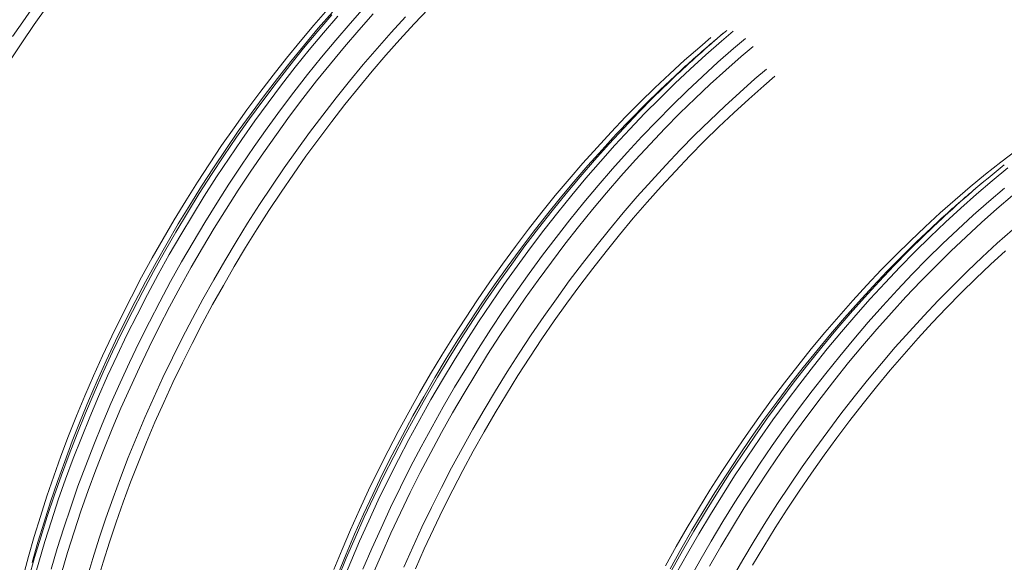
# Model space of a CAD drawing. Units: millimetres. Extents: x 5 to 415, y -10 to 292.
# Drawn here: x 281 to 303, y 223 to 235 of the extents above; entities that cross this region are included whole.
import ezdxf

# ---------------------------------------------------------------- set-up
doc = ezdxf.new("R2010")
doc.units = ezdxf.units.MM

msp = doc.modelspace()

# ---------------------------------------------------------------- linework, layer by layer
at = {"color": 7, "linetype": 'Continuous', "lineweight": 15}
for p, q in [((296.87556054, 234.86921197), (296.67335422, 234.69829608)), ((302.85876865, 231.41517945), (302.65656233, 231.24426355))]:
    msp.add_line(p, q, dxfattribs=at)
at = {"color": 8, "linetype": 'Continuous', "lineweight": 15, "flags": 128}
for points in [[(280.46212269, 234.7925765), (280.74840483, 235.21158163), (281.04034114, 235.62510978), (281.33773319, 236.03287867), (281.6403735, 236.43460829), (281.94805587, 236.83002087), (282.26057021, 237.21884838), (282.57770126, 237.60082276), (282.89923373, 237.97568198), (283.22494457, 238.34317148), (283.55461333, 238.7030382), (283.88801176, 239.05503357), (284.22491292, 239.39891875), (284.56508467, 239.7344579), (284.90829489, 240.06141819), (285.25430755, 240.37957949), (285.60288533, 240.68872095), (285.95379091, 240.98863368), (286.30678179, 241.2791088), (286.66161805, 241.55995091), (287.0180546, 241.8309616), (287.37584892, 242.09196195), (287.73149051, 242.34053602)], [(281.34995837, 222.48321286), (281.49213979, 222.96181661), (281.64326153, 223.44114881), (281.80321984, 223.92087854), (281.9719032, 224.40067782), (282.14920008, 224.88021872), (282.33498339, 225.3591703), (282.52913123, 225.8372091), (282.73150872, 226.31400269), (282.94197582, 226.7892261), (283.16038987, 227.2625544), (283.38660043, 227.73366114), (283.6204519, 228.20222435), (283.86178345, 228.6679236), (284.1104343, 229.1304414), (284.36622806, 229.58945583), (284.62899356, 230.04465689), (284.89854665, 230.49572864), (285.17470836, 230.94236709), (285.45728418, 231.38426227), (285.74608216, 231.82111169), (286.0409052, 232.25261588), (286.34155099, 232.67848133), (286.64781463, 233.09841605), (286.95948345, 233.51212953), (287.27634475, 233.91933727), (287.59818198, 234.31976449), (287.92477466, 234.71313417), (288.25589846, 235.09917602), (288.59132772, 235.477631)], [(280.83739304, 222.27822592), (280.96980417, 222.75314218), (281.11119972, 223.22910587), (281.26148889, 223.70579502), (281.42056277, 224.1828772), (281.5883176, 224.66003194), (281.76463667, 225.1369283), (281.94939549, 225.61323983), (282.14247215, 226.08864009), (282.34373437, 226.56280562), (282.55303951, 227.03540847), (282.77025011, 227.50612669), (282.99521312, 227.97463534), (283.22777554, 228.44061544), (283.46777656, 228.90374655), (283.71505536, 229.3637127), (283.96943818, 229.82019644), (284.23075382, 230.27288629), (284.49882334, 230.72147378), (284.77345999, 231.16564744), (285.05447961, 231.60510629), (285.3416851, 232.03954634), (285.63488192, 232.46867261), (285.93387036, 232.89218859), (286.23844424, 233.30980605), (286.54839346, 233.72123896), (286.86350794, 234.12620132), (287.18357111, 234.52442135), (287.5083625, 234.91562203), (287.83766037, 235.29953457)], [(280.91493805, 222.64196379), (281.04762152, 223.10751599), (281.18910525, 223.57398983), (281.33929068, 224.04106487), (281.49807407, 224.50841764), (281.66534648, 224.97572769), (281.8409912, 225.44267005), (282.02488633, 225.90892428), (282.21690737, 226.37416691), (282.41692205, 226.83808198), (282.62479031, 227.30034455), (282.84036949, 227.76063714), (283.06351177, 228.2186423), (283.29406411, 228.67404705), (283.5318657, 229.12653245), (283.77675057, 229.57578852), (284.02855529, 230.02150827), (284.28710092, 230.46338024), (284.55221108, 230.90110046), (284.82370681, 231.33436942), (285.10139359, 231.76288616), (285.38508468, 232.18635416), (285.67458295, 232.60448443), (285.96969129, 233.01698797), (286.27020222, 233.42357727), (286.57591081, 233.8239768), (286.88660701, 234.21790655), (287.20207422, 234.60509623), (287.52209589, 234.98527705), (287.84645155, 235.35818997)], [(280.93108873, 222.17061226), (281.06423127, 222.6481596), (281.20641269, 223.12676335), (281.35753443, 223.60609556), (281.51749274, 224.08582528), (281.6861761, 224.56562457), (281.86347298, 225.04516547), (282.04925629, 225.52411705), (282.24340412, 226.00215585), (282.44578162, 226.47894943), (282.65624872, 226.95417285), (282.87466276, 227.42750115), (283.10087333, 227.89860788), (283.33472479, 228.3671711), (283.57605635, 228.83287034), (283.82470719, 229.29538815), (284.08050096, 229.75440257), (284.34326646, 230.20960364), (284.61281954, 230.66067539), (284.88898126, 231.10731383), (285.17155707, 231.54920901), (285.46035506, 231.98605844), (285.7551781, 232.41756263), (286.05582389, 232.84342808), (286.36208753, 233.26336279), (286.67375634, 233.67707628), (286.99061765, 234.08428402), (287.31245487, 234.48471124), (287.63904756, 234.87808092), (287.97017136, 235.26412277)], [(281.58981673, 222.39521655), (281.73121228, 222.87118024), (281.88150146, 223.34786939), (282.04057533, 223.82495156), (282.20833017, 224.3021063), (282.38464924, 224.77900267), (282.56940805, 225.2553142), (282.76248471, 225.73071446), (282.96374694, 226.20487999), (283.17305208, 226.67748284), (283.39026267, 227.14820106), (283.61522569, 227.6167097), (283.84778811, 228.08268981), (284.08778912, 228.54582092), (284.33506792, 229.00578707), (284.58945074, 229.4622708), (284.85076639, 229.91496065), (285.1188359, 230.36354814), (285.39347255, 230.8077218), (285.67449217, 231.24718065), (285.96169766, 231.68162071), (286.25489448, 232.11074697), (286.55388293, 232.53426296), (286.8584568, 232.95188041), (287.16840602, 233.36331333), (287.4835205, 233.76827569), (287.80358367, 234.16649572), (288.12837507, 234.5576964), (288.45767293, 234.94160894), (288.79125162, 235.31797429)], [(282.17656052, 222.27114646), (282.31462322, 222.73588649), (282.46136688, 223.20133254), (282.61669033, 223.66716415), (282.78048984, 224.13306535), (282.9526487, 224.59871417), (283.13305018, 225.06379167), (283.32157498, 225.52798187), (283.51808822, 225.99096281), (283.72246024, 226.45242153), (283.93454577, 226.91203757), (284.15420218, 227.36949646), (284.38128162, 227.82448823), (284.61562328, 228.27669691), (284.85706896, 228.72581402), (285.10545266, 229.1715326), (285.36060579, 229.61354716), (285.62235198, 230.05155372), (285.89051228, 230.48525278), (286.16490253, 230.91434637), (286.44533599, 231.33854098), (286.73161813, 231.75754611), (287.02355444, 232.17107426), (287.32094649, 232.57884315), (287.6235868, 232.98057278), (287.93126917, 233.37598536), (288.24378351, 233.76481286), (288.56091456, 234.14678724), (288.88244703, 234.52164647), (289.20815787, 234.88913597), (289.53782663, 235.24900268)], [(288.07440894, 222.17520399), (288.27066023, 222.65367238), (288.47513081, 223.13081918), (288.68768579, 223.60631944), (288.90817735, 224.07984672), (289.13644987, 224.55107306), (289.37235292, 225.01967652), (289.6157179, 225.48533364), (289.86638401, 225.94772547), (290.12417488, 226.40653454), (290.38891156, 226.86144341), (290.66041767, 227.31214059), (290.93850128, 227.75831762), (291.22297565, 228.19966602), (291.51364366, 228.63588481), (291.810303, 229.06667001), (292.11275397, 229.49172963), (292.42078389, 229.91077016), (292.73418526, 230.3235011), (293.05274152, 230.72964169), (293.3762335, 231.12891566), (293.70443814, 231.52104149), (294.0371311, 231.90575489), (294.37408153, 232.28278782), (294.71506121, 232.65188573), (295.0598328, 233.01279181), (295.40816159, 233.36525675), (295.75980637, 233.70904246), (296.11452721, 234.04390861), (296.47207903, 234.36962984), (296.83221542, 234.68597707), (297.10748751, 234.91999223)], [(288.55406083, 222.48317602), (288.75840691, 222.96027192), (288.9708374, 223.43572577), (289.19120187, 223.90920962), (289.41934989, 224.38039854), (289.65512326, 224.84896757), (289.89836374, 225.31459625), (290.14890276, 225.77696562), (290.40656655, 226.23575524), (290.67117873, 226.69065064), (290.94255775, 227.14134035), (291.22051686, 227.5875129), (291.50486674, 228.0288643), (291.79541025, 228.4650906), (292.0919477, 228.89588929), (292.39427677, 229.32096838), (292.70218738, 229.74003288), (293.01546944, 230.15279678), (293.33390769, 230.55897407), (293.65728424, 230.95828923), (293.98537606, 231.35046374), (294.3179562, 231.73523181), (294.654799, 232.11232541), (294.99567104, 232.48148997), (295.34033759, 232.84246719), (295.68856393, 233.19501375), (296.04011014, 233.53888333), (296.39473243, 233.87384234), (296.75219087, 234.19965643), (297.11223778, 234.51610774), (297.38757342, 234.75031533)], [(288.78393104, 222.36835096), (288.98696732, 222.84272448), (289.19804133, 223.31547092), (289.41700264, 223.78626386), (289.643706, 224.25478132), (289.8779932, 224.72070286), (290.11970083, 225.18370353), (290.3686681, 225.64347185), (290.62472123, 226.09968737), (290.88768385, 226.55203712), (291.15737699, 227.00021414), (291.43361392, 227.44390545), (291.7162053, 227.88281006), (292.0049592, 228.316627), (292.2996733, 228.74505528), (292.60014791, 229.16780289), (292.90617812, 229.58457785), (293.21754996, 229.99509489), (293.53405075, 230.3990725), (293.85546521, 230.79623365), (294.18157029, 231.18630283), (294.51214294, 231.56901648), (294.8469575, 231.94410657), (295.18578185, 232.31131929), (295.52838386, 232.67040384), (295.87452749, 233.02110714), (296.22397804, 233.36319486), (296.57649169, 233.69643041), (296.93182982, 234.02058319), (297.28974605, 234.33543309), (297.56272924, 234.56785136)], [(287.97210233, 222.3652981), (288.16206401, 222.82954956), (288.36000377, 223.29253935), (288.56578414, 223.75395002), (288.77926506, 224.2134641), (289.00029869, 224.67076711), (289.22873461, 225.12554461), (289.4644146, 225.5774851), (289.70718045, 226.02628013), (289.95686097, 226.47161821), (290.21329018, 226.91319687), (290.47628652, 227.35071212), (290.74567361, 227.78386448), (291.02126472, 228.21235445), (291.30287051, 228.63589004), (291.59029905, 229.05418074), (291.88335322, 229.46694055), (292.18183071, 229.87388345), (292.48552794, 230.27473318), (292.79423609, 230.66921046), (293.10774381, 231.057051), (293.4258345, 231.43798302), (293.74829161, 231.81174671), (294.07489337, 232.17808827), (294.40541544, 232.5367524), (294.73963217, 232.887498), (295.07731143, 233.23007726), (295.41822496, 233.56426258), (295.76213676, 233.88982187), (295.903496, 234.02033604)], [(289.49838626, 222.53020218), (289.7035649, 222.99372142), (289.91652709, 223.45538449), (290.13713018, 223.91487694), (290.36521855, 224.37187679), (290.60063658, 224.82606959), (290.84321828, 225.27714087), (291.09280024, 225.72478067), (291.34920611, 226.1686775), (291.6122595, 226.60852439), (291.88178146, 227.04401887), (292.15758007, 227.47485694), (292.43947116, 227.90074512), (292.72725503, 228.32138541), (293.02073456, 228.73648731), (293.31970614, 229.14576407), (293.62396359, 229.54893191), (293.93329553, 229.94571607), (294.24749056, 230.33583728), (294.56632822, 230.71903049), (294.88959066, 231.09502618), (295.21705222, 231.46356528), (295.54848855, 231.82439549), (295.88367012, 232.17726449), (296.22236349, 232.52192972), (296.56433654, 232.85815532), (296.90935064, 233.18570471), (297.25716848, 233.50435105), (297.60755014, 233.81387795), (297.87212212, 234.04011971)], [(287.97384786, 222.26256275), (288.16898128, 222.73836116), (288.3722899, 223.21284696), (288.58363625, 223.68569522), (288.80287507, 224.15658397), (289.02985077, 224.62518377), (289.26441289, 225.09117567), (289.50639805, 225.5542407), (289.75564025, 226.01405991), (290.0119683, 226.47031584), (290.27520844, 226.92269702), (290.54517392, 227.37089048), (290.82168318, 227.81458925), (291.10454689, 228.25348935), (291.39356793, 228.68728829), (291.68855178, 229.11568809), (291.98929094, 229.53839375), (292.29558052, 229.95511477), (292.60721172, 230.3655659), (292.92396928, 230.76946411), (293.24563403, 231.16653015), (293.5719868, 231.55649372), (293.90280325, 231.93909055), (294.23785514, 232.31404808), (294.57691292, 232.68111703), (294.91974316, 233.04004281), (295.26611115, 233.39057612), (295.61577827, 233.73248037), (295.79894588, 233.90689138)], [(295.79112861, 222.38732011), (296.04692237, 222.84633453), (296.30968787, 223.3015356), (296.57924096, 223.75260735), (296.85540267, 224.19924579), (297.13797849, 224.64114097), (297.42677647, 225.0779904), (297.72159951, 225.50949459), (298.0222453, 225.93536004), (298.32850895, 226.35529476), (298.64017776, 226.76900824), (298.95703906, 227.17621598), (299.27887629, 227.5766432), (299.60546897, 227.97001288), (299.93659277, 228.35605473), (300.27202203, 228.73450971), (300.61152462, 229.10510903), (300.95486971, 229.46760861), (301.30181997, 229.82175165), (301.65214069, 230.16730082), (302.00558935, 230.50401429), (302.36192474, 230.83166895), (302.72090177, 231.15003345), (303.08227533, 231.45889142), (303.44579774, 231.75803399)], [(296.07685571, 222.22237336), (296.33264947, 222.68138779), (296.59541497, 223.13658885), (296.86496806, 223.5876606), (297.14112977, 224.03429905), (297.42370559, 224.47619423), (297.71250358, 224.91304365), (298.00732662, 225.34454784), (298.30797241, 225.77041329), (298.61423605, 226.19034801), (298.92590486, 226.60406149), (299.24276616, 227.01126923), (299.56460339, 227.41169645), (299.89119608, 227.80506613), (300.22231987, 228.19110798), (300.55774913, 228.56956296), (300.89725173, 228.94016228), (301.24059681, 229.30266186), (301.58754708, 229.65680491), (301.93786779, 230.00235408), (302.29131645, 230.33906755), (302.64765184, 230.6667222), (303.00662887, 230.9850867), (303.36800243, 231.29394468)], [(296.55587215, 222.55420277), (296.8171878, 223.00689261), (297.08525732, 223.4554801), (297.35989396, 223.89965377), (297.64091359, 224.33911261), (297.92811907, 224.77355267), (298.22131589, 225.20267893), (298.52030434, 225.62619492), (298.82487822, 226.04381237), (299.13482744, 226.45524529), (299.44994192, 226.86020765), (299.77000508, 227.25842768), (300.09479648, 227.64962836), (300.42409435, 228.0335409), (300.75767303, 228.40990625), (301.09530431, 228.77846686), (301.43675473, 229.13896219), (301.78179347, 229.49115413), (302.13018191, 229.83479713), (302.48168144, 230.16965759), (302.83605085, 230.49550043), (303.19304892, 230.81211151), (303.55243056, 231.11926848)], [(295.64853998, 222.49603041), (295.89692368, 222.94174898), (296.15207681, 223.38376354), (296.41382301, 223.8217701), (296.6819833, 224.25546917), (296.95637355, 224.68456276), (297.23680701, 225.10875737), (297.52308915, 225.5277625), (297.81502546, 225.94129064), (298.11241751, 226.34905954), (298.41505782, 226.75078916), (298.72274019, 227.14620174), (299.03525453, 227.53502924), (299.35238558, 227.91700363), (299.67391805, 228.29186285), (299.9996289, 228.65935235), (300.32929765, 229.01921907), (300.66269608, 229.37121443), (300.99959724, 229.71509961), (301.339769, 230.05063877), (301.68297921, 230.37759905), (301.86264409, 230.5442225)], [(295.68147677, 222.45564466), (295.93585959, 222.9121284), (296.19717524, 223.36481825), (296.46524476, 223.81340574), (296.7398814, 224.2575794), (297.02090103, 224.69703825), (297.30810651, 225.1314783), (297.60130333, 225.56060457), (297.90029178, 225.98412055), (298.20486565, 226.40173801), (298.51481487, 226.81317092), (298.82992935, 227.21813328), (299.14999252, 227.61635331), (299.47478392, 228.00755399), (299.80408178, 228.39146653), (300.13766047, 228.76783189), (300.47529174, 229.1363925), (300.81674217, 229.49688782), (301.16178091, 229.84907977), (301.51016935, 230.19272277), (301.86166888, 230.52758323), (301.89949471, 230.56292131)], [(297.07187926, 222.26346157), (297.32703239, 222.70547612), (297.58877858, 223.14348268), (297.85693888, 223.57718175), (298.13132913, 224.00627534), (298.41176259, 224.43046995), (298.69804473, 224.84947508), (298.98998104, 225.26300323), (299.28737309, 225.67077212), (299.5900134, 226.07250174), (299.89769577, 226.46791432), (300.21021011, 226.85674182), (300.52734116, 227.23871621), (300.84887363, 227.61357543), (301.17458447, 227.98106493), (301.50425323, 228.34093165), (301.83765166, 228.69292701), (302.17455282, 229.03681219), (302.51472457, 229.37235135), (302.85793479, 229.69931164), (303.20394745, 230.01747294), (303.55252523, 230.3266144)]]:
    msp.add_lwpolyline(points, dxfattribs=at)
at = {"color": 7, "linetype": 'Continuous', "lineweight": 15, "flags": 128}
for points in [[(280.39890241, 234.23129728), (280.67774337, 234.65308402), (280.96239929, 235.06970973), (281.25267826, 235.48088841), (281.54837925, 235.88634079), (281.84930126, 236.28578909), (282.15523681, 236.67895629), (282.4659758, 237.06557586), (282.78130684, 237.445382), (283.10101338, 237.81811191), (283.42487496, 238.18351552), (283.7526711, 238.5413368), (284.08417616, 238.89133464), (284.4191632, 239.23326423), (284.75740398, 239.56689796), (285.09866377, 239.89200449), (285.44271174, 240.20835772), (285.78931056, 240.51574576), (286.13822293, 240.81395374), (286.48921021, 241.10277803), (286.8420312, 241.38202546), (287.1964434, 241.65149613), (287.5522056, 241.91101486), (287.82031143, 242.09938758)], [(280.70551101, 222.31648107), (280.82927491, 222.77862573), (280.96188835, 223.24198705), (281.10326055, 223.70624607), (281.25329295, 224.17108382), (281.41187922, 224.63617384), (281.57891302, 225.10120018), (281.75427763, 225.56583788), (281.93785374, 226.02976947), (282.12950907, 226.49267), (282.32911914, 226.95422501), (282.53654129, 227.41411254), (282.75163028, 227.87201363), (282.97424345, 228.32761531), (283.20422259, 228.78060011), (283.44140949, 229.23065508), (283.68564334, 229.67747323), (283.93675038, 230.1207416), (284.19455941, 230.56015471), (284.45889407, 230.99541006), (284.72957021, 231.42620819), (285.00640108, 231.85224959), (285.28919476, 232.27323927), (285.57775673, 232.68888823), (285.87188726, 233.09890746), (286.17138407, 233.50301695), (286.47603835, 233.90093293), (286.78564131, 234.29238362), (287.09997899, 234.67710024), (287.41883352, 235.05481325), (287.74198573, 235.42526435)], [(282.41642148, 222.18314566), (282.55370089, 222.64524563), (282.69961199, 223.10804862), (282.8540536, 223.57123568), (283.0169194, 224.03449083), (283.18810304, 224.49749662), (283.36748003, 224.95993257), (283.55493365, 225.42148573), (283.75033162, 225.88183862), (283.95354168, 226.34067528), (284.16442376, 226.79768124), (284.38283262, 227.25254204), (284.60862042, 227.70494919), (284.84163414, 228.15459123), (285.08170777, 228.60115819), (285.32868312, 229.04434608), (285.5823864, 229.48384942), (285.84264643, 229.91936873), (286.10928425, 230.35060451), (286.38211571, 230.77726176), (286.66095667, 231.1990485), (286.9456126, 231.61567421), (287.23589156, 232.02685289), (287.53159255, 232.43230527), (287.83251456, 232.83175357), (288.13845011, 233.22492078), (288.4491891, 233.61154034), (288.76452014, 233.99134648), (289.08422669, 234.36407639), (289.40808826, 234.72948001), (289.7358844, 235.08730128), (290.06738946, 235.43729912)], [(287.880549, 222.47516085), (288.06990118, 222.9369699), (288.26718733, 223.39750831), (288.4722726, 223.8564601), (288.68501433, 224.31350932), (288.90526728, 224.76834299), (289.1328836, 225.22064964), (289.3676999, 225.6701133), (289.60956316, 226.116433), (289.8582996, 226.55929726), (290.11374322, 226.99840359), (290.37571765, 227.43344952), (290.64404135, 227.86413555), (290.91853275, 228.29016818), (291.19899992, 228.71125392), (291.48525354, 229.12710377), (291.77709388, 229.53743021), (292.07432383, 229.94195323), (292.37673719, 230.34039505), (292.68412648, 230.73248165), (292.9962816, 231.11794499), (293.31298599, 231.49651629), (293.63402437, 231.86793948), (293.95917499, 232.23196076), (294.28821608, 232.58832632), (294.62091941, 232.93679058), (294.95705804, 233.27711771), (295.29639982, 233.60907486), (295.63871393, 233.93242993), (295.98376305, 234.24696207), (296.33131115, 234.55245715), (296.59128069, 234.77368487)], [(289.76314368, 222.49585693), (289.96754682, 222.95455121), (290.17960642, 223.41136688), (290.39917724, 223.86599395), (290.62610365, 224.31811647), (290.86023523, 224.76742596), (291.10141117, 225.21361543), (291.34946288, 225.65637793), (291.60422177, 226.09540945), (291.86551148, 226.53040752), (292.13315824, 226.96107863), (292.40697269, 227.38712181), (292.68676811, 227.80824805), (292.97235775, 228.22417134), (293.26353931, 228.63459967), (293.56011566, 229.03925753), (293.8618845, 229.43786339), (294.16863704, 229.83014847), (294.4801645, 230.2158395), (294.7962529, 230.59467217), (295.11668436, 230.96638894), (295.44124103, 231.33073524), (295.76969856, 231.68745876), (296.10183258, 232.03631917), (296.43741616, 232.37707165), (296.77621717, 232.70948634), (297.11800477, 233.03333415), (297.46254553, 233.34839347), (297.80960084, 233.65444567), (298.06995554, 233.87673435)], [(295.53889334, 222.56435346), (295.78586868, 223.00754135), (296.03957196, 223.44704469), (296.29983199, 223.882564), (296.56646981, 224.31379978), (296.83930128, 224.74045704), (297.11814223, 225.16224377), (297.40279816, 225.57886949), (297.69307712, 225.99004817), (297.98877811, 226.39550054), (298.28970013, 226.79494885), (298.59563567, 227.18811605), (298.90637466, 227.57473561), (299.22170571, 227.95454175), (299.54141225, 228.32727166), (299.86527382, 228.69267528), (300.19306996, 229.05049655), (300.52457503, 229.40049439), (300.85956207, 229.74242398), (301.19780285, 230.07605771), (301.53906264, 230.40116425), (301.8831106, 230.71751747), (302.22970943, 231.02490551), (302.57862179, 231.3231135), (302.92960907, 231.61193778), (303.28243007, 231.89118521), (303.63684227, 232.16065588)], [(297.54880781, 222.57578138), (297.80906784, 223.01130069), (298.07570566, 223.44253647), (298.34853713, 223.86919372), (298.62737808, 224.29098046), (298.91203401, 224.70760617), (299.20231297, 225.11878485), (299.49801396, 225.52423723), (299.79893598, 225.92368553), (300.10487152, 226.31685274), (300.41561051, 226.7034723), (300.73094156, 227.08327844), (301.0506481, 227.45600835), (301.37450967, 227.82141197), (301.70230581, 228.17923324), (302.03381088, 228.52923108), (302.36879792, 228.87116067), (302.7070387, 229.2047944), (303.04829849, 229.52990093), (303.39234645, 229.84625416)]]:
    msp.add_lwpolyline(points, dxfattribs=at)
at = {"color": 7, "linetype": 'Continuous', "lineweight": 15}
for centre, radius, start, end in [((313.93130467, 214.70330787), 26.41136223, 129.998323703, 133.356548202), ((313.17083535, 215.18847741), 25.54994927, 130.217823676, 132.518385566), ((319.44195879, 211.78318284), 25.6985724, 128.724076064, 133.049039002), ((319.193304, 211.68969235), 25.60947246, 130.220245881, 132.588522473)]:
    msp.add_arc(centre, radius, start, end, dxfattribs=at)
msp.add_open_spline([(295.27548331, 246.11750593), (295.24695782, 246.13045949), (295.16408613, 246.16809191), (295.02442165, 246.22570415), (294.85666032, 246.29066188), (294.6866066, 246.35107961), (294.51446271, 246.40719648), (294.34018555, 246.45896274), (294.16387617, 246.50635069), (293.98553984, 246.54936309), (293.80524412, 246.58797659), (293.62303364, 246.62218461), (293.43892801, 246.65198857), (293.2530014, 246.67736047), (293.06526697, 246.69832351), (292.87581922, 246.71483047), (292.68465903, 246.72691987), (292.49185737, 246.73455317), (292.29745988, 246.73774638), (292.10151544, 246.73649331), (291.90407339, 246.73079403), (291.70518205, 246.72064549), (291.50489315, 246.70605278), (291.30325671, 246.68702597), (291.10032973, 246.66355564), (290.89613327, 246.63566446), (290.69077419, 246.60334277), (290.48424793, 246.56660767), (290.2766404, 246.52546882), (290.06800037, 246.47993148), (289.85836111, 246.43001945), (289.64779483, 246.37572602), (289.43635777, 246.31707595), (289.22408032, 246.25409259), (289.01104171, 246.1867702), (288.79727527, 246.11515068), (288.58283535, 246.03924058), (288.3677895, 245.95905075), (288.1522024, 245.87461041), (287.93607924, 245.78594788), (287.7195287, 245.69307001), (287.50256577, 245.59601879), (287.28528419, 245.49479162), (287.06768269, 245.38945437), (286.84987601, 245.27998929), (286.63185776, 245.16646444), (286.41374411, 245.04886997), (286.1955283, 244.92727603), (285.97732396, 244.80167243), (285.75913429, 244.67212858), (285.54103518, 244.53865547), (285.32310915, 244.40127474), (285.1053392, 244.26005932), (284.88785077, 244.11501009), (284.6706695, 243.96616592), (284.45383246, 243.81359545), (284.23742417, 243.65729551), (284.02146057, 243.49734617), (283.80604913, 243.3337408), (283.59119596, 243.16655987), (283.3769632, 242.99583357), (283.16341673, 242.82159981), (282.95061199, 242.64389858), (282.73858014, 242.46278414), (282.52739844, 242.27829591), (282.31709515, 242.09048504), (282.10774247, 241.89938885), (281.89939887, 241.70505547), (281.69206448, 241.50755834), (281.48587034, 241.3069029), (281.28078693, 241.10318575), (281.07692067, 240.89642313), (280.87430895, 240.68667668), (280.67299061, 240.47400509), (280.47301569, 240.25845749), (280.27445302, 240.04008072), (280.07732753, 239.81894042), (279.88171187, 239.59508045), (279.68763536, 239.36856483), (279.49515, 239.13944887), (279.3042982, 238.90779256), (279.11514923, 238.67364168), (278.92772553, 238.43706615), (278.74209716, 238.19811366), (278.55829023, 237.95685324), (278.3763518, 237.71334318), (278.19634463, 237.46763672), (278.0182934, 237.21980459), (277.84224824, 236.96990643), (277.66824713, 236.71800562), (277.49635452, 236.46415364), (277.32659338, 236.20842449), (277.1590034, 235.95088378), (276.99365086, 235.69157971), (276.83054798, 235.43059531), (276.66975215, 235.16798388), (276.51128682, 234.90382037), (276.35521881, 234.63815457), (276.20155713, 234.37107014), (276.0503793, 234.10261237), (275.90166402, 233.83287921), (275.75550474, 233.56190532), (275.61189811, 233.28978098), (275.47091639, 233.01655375), (275.33256346, 232.7423087), (275.19688539, 232.4671073), (275.06390707, 232.19102247), (274.9336834, 231.91411063), (274.80622798, 231.6364517), (274.68157176, 231.35811287), (274.55974828, 231.07916513), (274.4408041, 230.79966617), (274.32474885, 230.51970023), (274.21162575, 230.23932141), (274.10145611, 229.95861028), (273.99425137, 229.67763964), (273.89008139, 229.39646092), (273.78890632, 229.11517829), (273.69083009, 228.83381446), (273.5958054, 228.55248489), (273.50390017, 228.27122997), (273.41514091, 227.99011978), (273.3294929, 227.70925355), (273.24706769, 227.42865587), (273.16779554, 227.14844131), (273.09175325, 226.86864859), (273.01895086, 226.58935367), (272.94939515, 226.31063329), (272.88309665, 226.03255765), (272.82009986, 225.75518275), (272.76038569, 225.47859314), (272.70400493, 225.20284088), (272.65094107, 224.9280119), (272.60122864, 224.65416008), (272.55488138, 224.38135446), (272.51189216, 224.10967651), (272.47228857, 223.83917345), (272.4360622, 223.56993459), (272.40324919, 223.30200678), (272.37382301, 223.03547764), (272.34783711, 222.77038164), (272.32526141, 222.5068135), (272.30609974, 222.24483814), (272.29039711, 221.98449403), (272.27811098, 221.72587552), (272.26927274, 221.46902951), (272.26387699, 221.21402475), (272.2619295, 220.96092467), (272.26342833, 220.70979168), (272.26837534, 220.46068895), (272.2767651, 220.21367875), (272.28860182, 219.96881707), (272.30385862, 219.72618591), (272.32257646, 219.48581656), (272.34471179, 219.24778921), (272.37030453, 219.01214649), (272.39928503, 218.77897231), (272.43170564, 218.54829766), (272.46751925, 218.32020336), (272.50675375, 218.09472089), (272.54934453, 217.87194554), (272.59535032, 217.65188619), (272.64471076, 217.43463105), (272.69742039, 217.22022957), (272.7534856, 217.00872387), (272.81286902, 216.80018618), (272.87557361, 216.59464927), (272.94158054, 216.39217588), (273.01088052, 216.19280921), (273.08342411, 215.99661735), (273.15924597, 215.80362104), (273.23827087, 215.61389775), (273.32051948, 215.42747678), (273.40593475, 215.24442668), (273.49453818, 215.06476567), (273.58628528, 214.88855209), (273.6811315, 214.71584179), (273.77909614, 214.54665626), (273.88013072, 214.38104966), (273.9841928, 214.21907001), (274.09128357, 214.06075519), (274.20135817, 213.90613298), (274.31440051, 213.75525383), (274.43037326, 213.60814689), (274.54925995, 213.46485219), (274.67100373, 213.32541642), (274.79559988, 213.18985011), (274.92299122, 213.05821401), (275.05318345, 212.93051475), (275.18607575, 212.80680588), (275.32174281, 212.68711018), (275.45999259, 212.57137293), (275.60112399, 212.46004744), (275.70650917, 212.37999449), (275.76566896, 212.33832917), (275.77604414, 212.33102209)], degree=3, knots=[0, 0, 0, 0, 0.0027300571, 0.0079313057, 0.0131328566, 0.0183348048, 0.0235371869, 0.0287401143, 0.033943599, 0.0391477132, 0.0443524639, 0.0495579063, 0.0547640622, 0.0599709431, 0.0651785717, 0.0703869163, 0.0755960429, 0.0808058399, 0.0860163727, 0.0912276056, 0.0964395033, 0.1016520183, 0.1068651692, 0.1120789157, 0.1172931983, 0.1225079787, 0.1277232591, 0.1329389739, 0.1381551007, 0.1433716202, 0.1485884851, 0.1538056491, 0.1590231012, 0.1642408122, 0.1694587241, 0.1746768662, 0.1798951672, 0.1851136276, 0.1903322073, 0.1955508575, 0.2007696369, 0.2059884632, 0.2112073471, 0.2164262816, 0.2216452481, 0.2268642088, 0.2320831548, 0.237302111, 0.2425210377, 0.2477399278, 0.2529588058, 0.2581776327, 0.2633964013, 0.2686151291, 0.2738338141, 0.2790524253, 0.2842709699, 0.2894894745, 0.2947079056, 0.299926255, 0.3051445333, 0.3103627707, 0.3155809067, 0.3207990037, 0.3260170187, 0.3312349993, 0.3364528877, 0.3416706969, 0.3468884752, 0.3521061749, 0.3573237776, 0.3625413738, 0.3677588722, 0.3729763414, 0.3781937657, 0.3834110848, 0.3886284269, 0.3938456462, 0.3990628731, 0.4042800164, 0.4094971514, 0.4147142122, 0.4199312489, 0.4251482442, 0.4303652179, 0.4355821588, 0.4407990817, 0.4460159576, 0.451232817, 0.4564496405, 0.4616664652, 0.46688326, 0.4721000228, 0.4773167908, 0.4825335679, 0.4877502801, 0.4929670223, 0.4981838168, 0.503400533, 0.5086172621, 0.5138339833, 0.5190507422, 0.5242675161, 0.529484265, 0.534701047, 0.5399178395, 0.5451346359, 0.5503514918, 0.555568314, 0.5607852052, 0.5660021252, 0.571219038, 0.5764359762, 0.5816529668, 0.5868700122, 0.5920870824, 0.5973041894, 0.6025213278, 0.6077385176, 0.6129557503, 0.6181730459, 0.6233903961, 0.628607789, 0.6338252222, 0.6390427317, 0.6442603052, 0.649477932, 0.6546956234, 0.6599133809, 0.6651311865, 0.6703490879, 0.675567039, 0.6807850874, 0.6860031599, 0.6912213343, 0.6964395681, 0.7016578857, 0.7068762635, 0.7120947136, 0.7173132158, 0.7225318195, 0.727750497, 0.7329692054, 0.7381879997, 0.7434068665, 0.7486257818, 0.753844737, 0.7590637551, 0.7642828141, 0.7695019073, 0.7747210421, 0.7799401937, 0.7851593565, 0.7903785192, 0.7955976685, 0.8008167987, 0.8060358822, 0.8112549228, 0.8164738848, 0.821692754, 0.8269115258, 0.8321301593, 0.837348654, 0.8425669514, 0.8477850544, 0.8530029352, 0.8582205339, 0.8634378692, 0.8686548649, 0.8738715026, 0.8790877656, 0.884303584, 0.8895189559, 0.8947338421, 0.899948203, 0.9051619885, 0.910375177, 0.9155877424, 0.9207996506, 0.9260108734, 0.9312214222, 0.9364312134, 0.9416402789, 0.9468485835, 0.9520561607, 0.9572630069, 0.9624690839, 0.9676744763, 0.9728791777, 0.9780831952, 0.9832866291, 0.9884894684, 0.9936918046, 0.998893697, 1, 1, 1, 1], dxfattribs=at)

doc.saveas('drawing.dxf')
